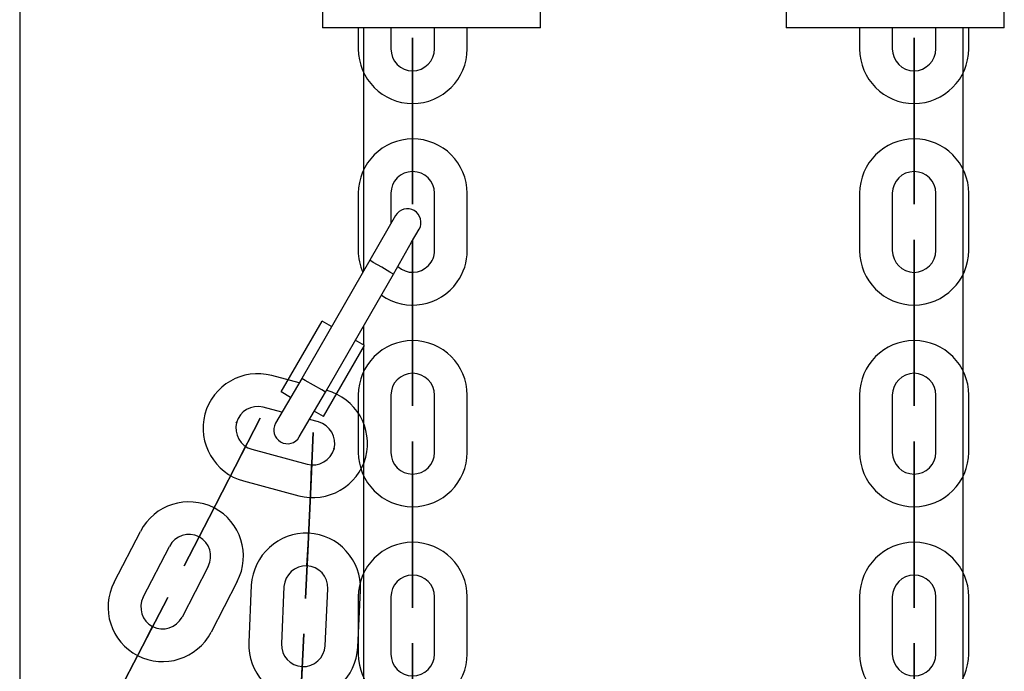
# Model space of a CAD drawing. Units: inches. Extents: x 259 to 335, y 158 to 261.
# Drawn here: x 297 to 298, y 256 to 258 of the extents above; entities that cross this region are included whole.
import ezdxf

# ---------------------------------------------------------------- set-up
doc = ezdxf.new("R2010")
doc.units = ezdxf.units.IN
doc.header["$MEASUREMENT"] = 0
doc.layers.add('Ebene 1', color=7, linetype='Continuous')

# ---------------------------------------------------------------- blocks, each defined once
blk = doc.blocks.new('block 2')
at = {"layer": 'Ebene 1', "color": 179, "lineweight": 25, "true_color": 0x1a171b}
for points in [[(296.5747, 258.9282), (296.5747, 252.9787)], [(297.1298, 257.6485), (297.1298, 257.6184)], [(297.5295, 257.6184), (297.5295, 257.6485)], [(297.9797, 257.6485), (297.9797, 257.6184)], [(298.3797, 257.6184), (298.3797, 257.6485)], [(297.5295, 257.6184), (297.4296, 257.6184), (297.2297, 257.6184), (297.1298, 257.6184)], [(297.1953, 257.6184), (297.1953, 257.58)], [(297.2049, 257.6184), (297.2049, 257.1719)], [(297.2552, 257.6184), (297.2552, 257.58)], [(297.3352, 257.58), (297.3352, 257.6184)], [(297.3951, 257.58), (297.3951, 257.6184)], [(298.3797, 257.6184), (298.2795, 257.6184), (298.08, 257.6184), (297.9797, 257.6184)], [(298.1144, 257.6184), (298.1144, 257.58)], [(298.1744, 257.6184), (298.1744, 257.58)], [(298.2543, 257.58), (298.2543, 257.6184)], [(298.3046, 252.9787), (298.3046, 257.6184)], [(298.3146, 257.58), (298.3146, 257.6184)], [(297.2949, 257.5397), (297.2949, 257.5404), (297.2949, 257.5393), (297.2949, 257.5397), (297.2949, 257.5397)], [(298.2144, 257.5397), (298.2144, 257.5404), (298.2144, 257.5393), (298.2144, 257.5397), (298.2144, 257.5397)], [(297.2949, 257.4999), (297.2949, 257.3948)], [(297.2949, 257.4999), (297.2949, 257.3948)], [(297.2949, 257.3948), (297.2949, 257.4999)], [(297.2949, 257.3948), (297.2949, 257.4999)], [(298.2144, 257.4999), (298.2144, 257.3948)], [(298.2144, 257.4999), (298.2144, 257.3948)], [(298.2144, 257.3948), (298.2144, 257.4999)], [(298.2144, 257.3948), (298.2144, 257.4999)], [(297.2949, 257.3548), (297.2949, 257.3554), (297.2949, 257.3545), (297.2949, 257.3548), (297.2949, 257.3548)], [(298.2144, 257.3548), (298.2144, 257.3554), (298.2144, 257.3545), (298.2144, 257.3548), (298.2144, 257.3548)], [(297.1953, 257.315), (297.1953, 257.21)], [(297.2552, 257.315), (297.2552, 257.2589)], [(297.3352, 257.21), (297.3352, 257.315)], [(297.3951, 257.21), (297.3951, 257.315)], [(298.1144, 257.315), (298.1144, 257.21)], [(298.1744, 257.315), (298.1744, 257.21)], [(298.2543, 257.21), (298.2543, 257.315)], [(298.3146, 257.21), (298.3146, 257.315)], [(297.2639, 257.274), (297.2497, 257.2501), (297.2163, 257.1921)], [(297.2597, 257.1669), (297.2931, 257.2251), (297.3073, 257.2491)], [(297.2949, 257.1299), (297.2949, 257.1936), (297.2949, 257.2282)], [(297.2949, 257.2282), (297.2949, 257.1936), (297.2949, 257.1299)], [(297.2163, 257.1921), (297.0916, 256.9754)], [(297.2384, 257.1793), (297.2225, 257.1881), (297.2163, 257.1921)], [(297.135, 256.9502), (297.2597, 257.1669)], [(297.2597, 257.1669), (297.2532, 257.1703), (297.2384, 257.1793)], [(297.2949, 257.17), (297.2949, 257.1703), (297.2949, 257.1693), (297.2949, 257.17), (297.2949, 257.17)], [(298.2144, 257.17), (298.2144, 257.1703), (298.2144, 257.1693), (298.2144, 257.17), (298.2144, 257.17)], [(297.2949, 257.1299), (297.2949, 257.025)], [(297.2949, 257.1299), (297.2949, 257.025)], [(297.2949, 257.025), (297.2949, 257.1299)], [(297.2949, 257.025), (297.2949, 257.1299)], [(298.2144, 257.1299), (298.2144, 257.025)], [(298.2144, 257.1299), (298.2144, 257.025)], [(298.2144, 257.025), (298.2144, 257.1299)], [(298.2144, 257.025), (298.2144, 257.1299)], [(297.054, 256.9506), (297.1292, 257.0804)], [(297.1464, 257.0704), (297.1292, 257.0804)], [(297.2049, 257.0716), (297.2049, 257.0367)], [(297.207, 257.0356), (297.1894, 257.0455)], [(297.1319, 256.9058), (297.207, 257.0356)], [(297.2049, 257.0319), (297.2049, 252.9787)], [(297.0868, 256.9671), (297.0368, 256.9805)], [(297.0916, 256.9754), (297.0578, 256.9171), (297.0437, 256.8932)], [(297.113, 256.963), (297.0978, 256.9717), (297.0916, 256.9754)], [(297.2949, 256.9848), (297.2949, 256.9852), (297.2949, 256.9845), (297.2949, 256.9848), (297.2949, 256.9848)], [(298.2144, 256.9848), (298.2144, 256.9852), (298.2144, 256.9845), (298.2144, 256.9848), (298.2144, 256.9848)], [(297.0713, 256.9407), (297.054, 256.9506)], [(297.0871, 256.868), (297.1009, 256.892), (297.135, 256.9502)], [(297.135, 256.9502), (297.1285, 256.9542), (297.113, 256.963)], [(297.1381, 256.9535), (297.1367, 256.9537)], [(297.1953, 256.945), (297.1953, 256.8398)], [(297.2552, 256.945), (297.2552, 256.8398)], [(297.3352, 256.8398), (297.3352, 256.945)], [(297.3951, 256.8398), (297.3951, 256.945)], [(298.1144, 256.945), (298.1144, 256.8398)], [(298.1744, 256.945), (298.1744, 256.8398)], [(298.2543, 256.8398), (298.2543, 256.945)], [(298.3146, 256.8398), (298.3146, 256.945)], [(297.0554, 256.9135), (297.0213, 256.9226)], [(297.1319, 256.9058), (297.1147, 256.9156)], [(297.1226, 256.8956), (297.1057, 256.8999)], [(296.9882, 256.8491), (296.9886, 256.8493), (296.9882, 256.8486), (296.9882, 256.8491), (296.9882, 256.8491)], [(297.0003, 256.8455), (297.1016, 256.8183)], [(296.9218, 256.7202), (296.9698, 256.8133)], [(296.9698, 256.8133), (296.9218, 256.7202)], [(296.9698, 256.8133), (296.9218, 256.7202)], [(296.9218, 256.7202), (296.9698, 256.8133)], [(297.1099, 256.8165), (297.1099, 256.8169), (297.1099, 256.8158), (297.1099, 256.8165), (297.1099, 256.8165)], [(297.2949, 256.8), (297.2949, 256.8003), (297.2949, 256.7997), (297.2949, 256.8), (297.2949, 256.8)], [(298.2144, 256.8), (298.2144, 256.8003), (298.2144, 256.7997), (298.2144, 256.8), (298.2144, 256.8)], [(296.985, 256.7873), (297.0861, 256.7602)], [(297.1033, 256.6715), (297.1081, 256.7764)], [(297.1033, 256.6715), (297.1081, 256.7764)], [(297.1081, 256.7764), (297.1033, 256.6715)], [(297.1081, 256.7764), (297.1033, 256.6715)], [(297.2949, 256.655), (297.2949, 256.7597)], [(297.2949, 256.655), (297.2949, 256.7597)], [(297.2949, 256.7597), (297.2949, 256.655)], [(297.2949, 256.7597), (297.2949, 256.655)], [(298.2144, 256.7597), (298.2144, 256.655)], [(298.2144, 256.7597), (298.2144, 256.655)], [(298.2144, 256.655), (298.2144, 256.7597)], [(298.2144, 256.655), (298.2144, 256.7597)], [(296.7478, 256.6017), (296.7962, 256.6949)], [(296.7478, 256.6017), (296.7962, 256.6949)], [(296.7478, 256.6017), (296.7962, 256.6949)], [(296.9035, 256.6846), (296.9035, 256.6849), (296.9032, 256.6842), (296.9035, 256.6846), (296.9035, 256.6846)], [(296.8012, 256.5742), (296.8494, 256.6674)], [(296.8012, 256.5742), (296.8494, 256.6674)], [(296.8012, 256.5742), (296.8494, 256.6674)], [(296.9204, 256.6307), (296.8723, 256.5375)], [(296.9204, 256.6307), (296.8723, 256.5375)], [(296.9204, 256.6307), (296.8723, 256.5375)], [(297.1012, 256.6317), (297.1012, 256.6321), (297.1012, 256.6314), (297.1012, 256.6317), (297.1012, 256.6317)], [(297.2949, 256.6147), (297.2949, 256.6153), (297.2949, 256.6145), (297.2949, 256.6147), (297.2949, 256.6147)], [(298.2144, 256.6147), (298.2144, 256.6153), (298.2144, 256.6145), (298.2144, 256.6147), (298.2144, 256.6147)], [(296.9736, 256.6031), (296.9257, 256.5099)], [(296.9736, 256.6031), (296.9257, 256.5099)], [(296.9736, 256.6031), (296.9257, 256.5099)], [(296.9993, 256.5964), (296.9948, 256.4913)], [(297.0592, 256.5936), (297.0544, 256.4884)], [(297.1347, 256.4849), (297.1395, 256.5897)], [(297.1946, 256.4822), (297.1994, 256.5867)], [(297.1953, 256.575), (297.1953, 256.4698)], [(297.2552, 256.575), (297.2552, 256.4698)], [(297.3352, 256.4698), (297.3352, 256.575)], [(297.3951, 256.4698), (297.3951, 256.575)], [(298.1144, 256.575), (298.1144, 256.4698)], [(298.1744, 256.575), (298.1744, 256.4698)], [(298.2543, 256.4698), (298.2543, 256.575)], [(298.3146, 256.4698), (298.3146, 256.575)], [(296.8184, 256.5203), (296.8184, 256.5206), (296.8181, 256.5199), (296.8184, 256.5203), (296.8184, 256.5203)], [(296.8184, 256.5203), (296.8184, 256.5206), (296.8181, 256.5199), (296.8184, 256.5203), (296.8184, 256.5203)], [(296.8184, 256.5203), (296.8184, 256.5206), (296.8181, 256.5199), (296.8184, 256.5203), (296.8184, 256.5203)], [(296.8001, 256.4846), (296.7517, 256.3914)], [(296.8001, 256.4846), (296.7517, 256.3914)], [(296.8001, 256.4846), (296.7517, 256.3914)], [(296.8001, 256.4846), (296.7517, 256.3914)], [(296.7517, 256.3914), (296.8001, 256.4846)], [(296.7517, 256.3914), (296.8001, 256.4846)], [(296.7517, 256.3914), (296.8001, 256.4846)], [(296.8001, 256.4846), (296.7517, 256.3914)], [(296.7517, 256.3914), (296.8001, 256.4846)], [(296.8001, 256.4846), (296.7517, 256.3914)], [(296.7517, 256.3914), (296.8001, 256.4846)], [(296.7517, 256.3914), (296.8001, 256.4846)], [(297.0926, 256.4469), (297.0926, 256.4472), (297.0926, 256.4465), (297.0926, 256.4469), (297.0926, 256.4469)]]:
    blk.add_lwpolyline(points, dxfattribs=at)
for points, knots in [([(297.2949, 257.4999), (297.2949, 257.4999), (297.2949, 257.6), (297.2949, 257.6), (297.2949, 257.6), (297.2949, 257.4999), (297.2949, 257.4999), (297.2949, 257.4999), (297.2949, 257.4999), (297.2949, 257.4999)], [0, 0, 0, 0, 1, 1, 1, 2, 2, 2, 3, 3, 3, 3]), ([(298.2144, 257.4999), (298.2144, 257.4999), (298.2144, 257.6), (298.2144, 257.6), (298.2144, 257.6), (298.2144, 257.4999), (298.2144, 257.4999), (298.2144, 257.4999), (298.2144, 257.4999), (298.2144, 257.4999)], [0, 0, 0, 0, 1, 1, 1, 2, 2, 2, 3, 3, 3, 3]), ([(297.1953, 257.58), (297.1953, 257.5245), (297.2401, 257.4797), (297.2949, 257.4797), (297.35, 257.4797), (297.3951, 257.5248), (297.3951, 257.58)], [0, 0, 0, 0, 1, 1, 1, 2, 2, 2, 2]), ([(297.2552, 257.58), (297.2552, 257.5578), (297.2732, 257.5397), (297.2949, 257.5397), (297.3169, 257.5397), (297.3352, 257.5581), (297.3352, 257.58)], [0, 0, 0, 0, 1, 1, 1, 2, 2, 2, 2]), ([(298.1144, 257.58), (298.1144, 257.5245), (298.1592, 257.4797), (298.2144, 257.4797), (298.2691, 257.4797), (298.3146, 257.5248), (298.3146, 257.58)], [0, 0, 0, 0, 1, 1, 1, 2, 2, 2, 2]), ([(298.1744, 257.58), (298.1744, 257.5578), (298.1923, 257.5397), (298.2144, 257.5397), (298.2364, 257.5397), (298.2543, 257.5581), (298.2543, 257.58)], [0, 0, 0, 0, 1, 1, 1, 2, 2, 2, 2]), ([(297.2945, 257.5397), (297.2945, 257.5397), (297.2945, 257.5393), (297.2949, 257.5393), (297.2952, 257.5393), (297.2955, 257.5397), (297.2955, 257.5397), (297.2955, 257.5402), (297.2952, 257.5404), (297.2949, 257.5404), (297.2945, 257.5404), (297.2945, 257.5402), (297.2945, 257.5397), (297.2945, 257.5397), (297.2945, 257.5397), (297.2945, 257.5397)], [0, 0, 0, 0, 1, 1, 1, 2, 2, 2, 3, 3, 3, 4, 4, 4, 5, 5, 5, 5]), ([(297.2949, 257.4999), (297.2949, 257.4999), (297.2949, 257.5397), (297.2949, 257.5397), (297.2949, 257.5397), (297.2949, 257.4999), (297.2949, 257.4999), (297.2949, 257.4999), (297.2949, 257.4999), (297.2949, 257.4999)], [0, 0, 0, 0, 1, 1, 1, 2, 2, 2, 3, 3, 3, 3]), ([(298.214, 257.5397), (298.214, 257.5397), (298.2144, 257.5393), (298.2144, 257.5393), (298.2147, 257.5393), (298.215, 257.5397), (298.215, 257.5397), (298.215, 257.5402), (298.2147, 257.5404), (298.2144, 257.5404), (298.2144, 257.5404), (298.214, 257.5402), (298.214, 257.5397), (298.214, 257.5397), (298.214, 257.5397), (298.214, 257.5397)], [0, 0, 0, 0, 1, 1, 1, 2, 2, 2, 3, 3, 3, 4, 4, 4, 5, 5, 5, 5]), ([(298.2144, 257.4999), (298.2144, 257.4999), (298.2144, 257.5397), (298.2144, 257.5397), (298.2144, 257.5397), (298.2144, 257.4999), (298.2144, 257.4999), (298.2144, 257.4999), (298.2144, 257.4999), (298.2144, 257.4999)], [0, 0, 0, 0, 1, 1, 1, 2, 2, 2, 3, 3, 3, 3]), ([(297.3951, 257.315), (297.3951, 257.37), (297.3503, 257.4148), (297.2949, 257.4148), (297.2404, 257.4148), (297.1953, 257.3698), (297.1953, 257.315)], [0, 0, 0, 0, 1, 1, 1, 2, 2, 2, 2]), ([(298.3146, 257.315), (298.3146, 257.37), (298.2698, 257.4148), (298.2144, 257.4148), (298.1596, 257.4148), (298.1144, 257.3698), (298.1144, 257.315)], [0, 0, 0, 0, 1, 1, 1, 2, 2, 2, 2]), ([(297.2949, 257.3948), (297.2949, 257.3948), (297.2949, 257.3548), (297.2949, 257.3548), (297.2949, 257.3548), (297.2949, 257.3948), (297.2949, 257.3948), (297.2949, 257.3948), (297.2949, 257.3948), (297.2949, 257.3948)], [0, 0, 0, 0, 1, 1, 1, 2, 2, 2, 3, 3, 3, 3]), ([(297.2949, 257.3948), (297.2949, 257.3948), (297.2949, 257.2949), (297.2949, 257.2949), (297.2949, 257.2949), (297.2949, 257.3948), (297.2949, 257.3948), (297.2949, 257.3948), (297.2949, 257.3948), (297.2949, 257.3948)], [0, 0, 0, 0, 1, 1, 1, 2, 2, 2, 3, 3, 3, 3]), ([(298.2144, 257.3948), (298.2144, 257.3948), (298.2144, 257.2949), (298.2144, 257.2949), (298.2144, 257.2949), (298.2144, 257.3948), (298.2144, 257.3948), (298.2144, 257.3948), (298.2144, 257.3948), (298.2144, 257.3948)], [0, 0, 0, 0, 1, 1, 1, 2, 2, 2, 3, 3, 3, 3]), ([(298.2144, 257.3948), (298.2144, 257.3948), (298.2144, 257.3548), (298.2144, 257.3548), (298.2144, 257.3548), (298.2144, 257.3948), (298.2144, 257.3948), (298.2144, 257.3948), (298.2144, 257.3948), (298.2144, 257.3948)], [0, 0, 0, 0, 1, 1, 1, 2, 2, 2, 3, 3, 3, 3]), ([(297.3352, 257.315), (297.3352, 257.3369), (297.3173, 257.3548), (297.2949, 257.3548), (297.2732, 257.3548), (297.2552, 257.3369), (297.2552, 257.315)], [0, 0, 0, 0, 1, 1, 1, 2, 2, 2, 2]), ([(297.2945, 257.3548), (297.2945, 257.3545), (297.2945, 257.3545), (297.2949, 257.3545), (297.2952, 257.3545), (297.2955, 257.3545), (297.2955, 257.3548), (297.2955, 257.3554), (297.2952, 257.3557), (297.2949, 257.3557), (297.2945, 257.3557), (297.2945, 257.3554), (297.2945, 257.3548), (297.2945, 257.3548), (297.2945, 257.3548), (297.2945, 257.3548)], [0, 0, 0, 0, 1, 1, 1, 2, 2, 2, 3, 3, 3, 4, 4, 4, 5, 5, 5, 5]), ([(298.2543, 257.315), (298.2543, 257.3369), (298.2364, 257.3548), (298.2144, 257.3548), (298.1923, 257.3548), (298.1744, 257.3369), (298.1744, 257.315)], [0, 0, 0, 0, 1, 1, 1, 2, 2, 2, 2]), ([(298.214, 257.3548), (298.214, 257.3545), (298.2144, 257.3545), (298.2144, 257.3545), (298.2147, 257.3545), (298.215, 257.3545), (298.215, 257.3548), (298.215, 257.3554), (298.2147, 257.3557), (298.2144, 257.3557), (298.2144, 257.3557), (298.214, 257.3554), (298.214, 257.3548), (298.214, 257.3548), (298.214, 257.3548), (298.214, 257.3548)], [0, 0, 0, 0, 1, 1, 1, 2, 2, 2, 3, 3, 3, 4, 4, 4, 5, 5, 5, 5]), ([(297.3073, 257.2491), (297.3138, 257.261), (297.3097, 257.2763), (297.298, 257.2832), (297.2862, 257.2899), (297.2707, 257.2861), (297.2639, 257.274)], [0, 0, 0, 0, 1, 1, 1, 2, 2, 2, 2]), ([(298.2144, 257.1299), (298.2144, 257.1299), (298.2144, 257.2299), (298.2144, 257.2299), (298.2144, 257.2299), (298.2144, 257.1299), (298.2144, 257.1299), (298.2144, 257.1299), (298.2144, 257.1299), (298.2144, 257.1299)], [0, 0, 0, 0, 1, 1, 1, 2, 2, 2, 3, 3, 3, 3]), ([(297.2377, 257.128), (297.2828, 257.0963), (297.3452, 257.1073), (297.3769, 257.1523), (297.3889, 257.169), (297.3951, 257.1895), (297.3951, 257.21)], [0, 0, 0, 0, 1, 1, 1, 2, 2, 2, 2]), ([(297.268, 257.1807), (297.2838, 257.1659), (297.309, 257.1666), (297.3241, 257.1828), (297.3314, 257.1902), (297.3352, 257.1996), (297.3352, 257.21)], [0, 0, 0, 0, 1, 1, 1, 2, 2, 2, 2]), ([(298.1144, 257.21), (298.1144, 257.1548), (298.1592, 257.1101), (298.2144, 257.1101), (298.2691, 257.1101), (298.3146, 257.1552), (298.3146, 257.21)], [0, 0, 0, 0, 1, 1, 1, 2, 2, 2, 2]), ([(298.1744, 257.21), (298.1744, 257.1881), (298.1923, 257.17), (298.2144, 257.17), (298.2364, 257.17), (298.2543, 257.1881), (298.2543, 257.21)], [0, 0, 0, 0, 1, 1, 1, 2, 2, 2, 2]), ([(297.2945, 257.17), (297.2945, 257.1697), (297.2945, 257.1693), (297.2949, 257.1693), (297.2952, 257.1693), (297.2955, 257.1697), (297.2955, 257.17), (297.2955, 257.17), (297.2952, 257.1703), (297.2949, 257.1703), (297.2945, 257.1703), (297.2945, 257.17), (297.2945, 257.17), (297.2945, 257.17), (297.2945, 257.17), (297.2945, 257.17)], [0, 0, 0, 0, 1, 1, 1, 2, 2, 2, 3, 3, 3, 4, 4, 4, 5, 5, 5, 5]), ([(297.2949, 257.1299), (297.2949, 257.1299), (297.2949, 257.17), (297.2949, 257.17), (297.2949, 257.17), (297.2949, 257.1299), (297.2949, 257.1299), (297.2949, 257.1299), (297.2949, 257.1299), (297.2949, 257.1299)], [0, 0, 0, 0, 1, 1, 1, 2, 2, 2, 3, 3, 3, 3]), ([(298.214, 257.17), (298.214, 257.1697), (298.2144, 257.1693), (298.2144, 257.1693), (298.2147, 257.1693), (298.215, 257.1697), (298.215, 257.17), (298.215, 257.17), (298.2147, 257.1703), (298.2144, 257.1703), (298.2144, 257.1703), (298.214, 257.17), (298.214, 257.17), (298.214, 257.17), (298.214, 257.17), (298.214, 257.17)], [0, 0, 0, 0, 1, 1, 1, 2, 2, 2, 3, 3, 3, 4, 4, 4, 5, 5, 5, 5]), ([(298.2144, 257.1299), (298.2144, 257.1299), (298.2144, 257.17), (298.2144, 257.17), (298.2144, 257.17), (298.2144, 257.1299), (298.2144, 257.1299), (298.2144, 257.1299), (298.2144, 257.1299), (298.2144, 257.1299)], [0, 0, 0, 0, 1, 1, 1, 2, 2, 2, 3, 3, 3, 3]), ([(297.3951, 256.945), (297.3951, 257), (297.3503, 257.0448), (297.2949, 257.0448), (297.2404, 257.0448), (297.1953, 256.9996), (297.1953, 256.945)], [0, 0, 0, 0, 1, 1, 1, 2, 2, 2, 2]), ([(298.3146, 256.945), (298.3146, 257), (298.2698, 257.0448), (298.2144, 257.0448), (298.1596, 257.0448), (298.1144, 256.9996), (298.1144, 256.945)], [0, 0, 0, 0, 1, 1, 1, 2, 2, 2, 2]), ([(297.2949, 257.025), (297.2949, 257.025), (297.2949, 256.9249), (297.2949, 256.9249), (297.2949, 256.9249), (297.2949, 257.025), (297.2949, 257.025), (297.2949, 257.025), (297.2949, 257.025), (297.2949, 257.025)], [0, 0, 0, 0, 1, 1, 1, 2, 2, 2, 3, 3, 3, 3]), ([(297.2949, 257.025), (297.2949, 257.025), (297.2949, 256.9848), (297.2949, 256.9848), (297.2949, 256.9848), (297.2949, 257.025), (297.2949, 257.025), (297.2949, 257.025), (297.2949, 257.025), (297.2949, 257.025)], [0, 0, 0, 0, 1, 1, 1, 2, 2, 2, 3, 3, 3, 3]), ([(298.2144, 257.025), (298.2144, 257.025), (298.2144, 256.9848), (298.2144, 256.9848), (298.2144, 256.9848), (298.2144, 257.025), (298.2144, 257.025), (298.2144, 257.025), (298.2144, 257.025), (298.2144, 257.025)], [0, 0, 0, 0, 1, 1, 1, 2, 2, 2, 3, 3, 3, 3]), ([(298.2144, 257.025), (298.2144, 257.025), (298.2144, 256.9249), (298.2144, 256.9249), (298.2144, 256.9249), (298.2144, 257.025), (298.2144, 257.025), (298.2144, 257.025), (298.2144, 257.025), (298.2144, 257.025)], [0, 0, 0, 0, 1, 1, 1, 2, 2, 2, 3, 3, 3, 3]), ([(297.0368, 256.9805), (296.9836, 256.995), (296.9285, 256.9633), (296.9143, 256.9101), (296.9001, 256.8572), (296.9321, 256.8017), (296.985, 256.7873)], [0, 0, 0, 0, 1, 1, 1, 2, 2, 2, 2]), ([(297.3352, 256.945), (297.3352, 256.9667), (297.3173, 256.9848), (297.2949, 256.9848), (297.2732, 256.9848), (297.2552, 256.9667), (297.2552, 256.945)], [0, 0, 0, 0, 1, 1, 1, 2, 2, 2, 2]), ([(297.2945, 256.9848), (297.2945, 256.9845), (297.2945, 256.9845), (297.2949, 256.9845), (297.2952, 256.9845), (297.2955, 256.9845), (297.2955, 256.9848), (297.2955, 256.9852), (297.2952, 256.9855), (297.2949, 256.9855), (297.2945, 256.9855), (297.2945, 256.9852), (297.2945, 256.9848), (297.2945, 256.9848), (297.2945, 256.9848), (297.2945, 256.9848)], [0, 0, 0, 0, 1, 1, 1, 2, 2, 2, 3, 3, 3, 4, 4, 4, 5, 5, 5, 5]), ([(298.2543, 256.945), (298.2543, 256.9667), (298.2364, 256.9848), (298.2144, 256.9848), (298.1923, 256.9848), (298.1744, 256.9667), (298.1744, 256.945)], [0, 0, 0, 0, 1, 1, 1, 2, 2, 2, 2]), ([(298.214, 256.9848), (298.214, 256.9845), (298.2144, 256.9845), (298.2144, 256.9845), (298.2147, 256.9845), (298.215, 256.9845), (298.215, 256.9848), (298.215, 256.9852), (298.2147, 256.9855), (298.2144, 256.9855), (298.2144, 256.9855), (298.214, 256.9852), (298.214, 256.9848), (298.214, 256.9848), (298.214, 256.9848), (298.214, 256.9848)], [0, 0, 0, 0, 1, 1, 1, 2, 2, 2, 3, 3, 3, 4, 4, 4, 5, 5, 5, 5]), ([(297.0861, 256.7602), (297.1395, 256.7461), (297.1946, 256.7773), (297.2091, 256.831), (297.2232, 256.8839), (297.1908, 256.939), (297.1381, 256.9535)], [0, 0, 0, 0, 1, 1, 1, 2, 2, 2, 2]), ([(297.0213, 256.9226), (296.9996, 256.9283), (296.9779, 256.9156), (296.9722, 256.8946), (296.9665, 256.8734), (296.9793, 256.8512), (297.0003, 256.8455)], [0, 0, 0, 0, 1, 1, 1, 2, 2, 2, 2]), ([(296.9698, 256.8133), (296.9698, 256.8133), (297.0158, 256.9023), (297.0158, 256.9023), (297.0158, 256.9023), (296.9698, 256.8133), (296.9698, 256.8133), (296.9698, 256.8133), (296.9698, 256.8133), (296.9698, 256.8133)], [0, 0, 0, 0, 1, 1, 1, 2, 2, 2, 3, 3, 3, 3]), ([(296.9722, 256.8939), (296.9722, 256.8939), (296.9726, 256.8941), (296.9726, 256.8941), (296.9726, 256.8946), (296.9726, 256.8947), (296.9722, 256.8947), (296.9719, 256.8947), (296.9719, 256.8947), (296.9715, 256.8946), (296.9715, 256.8941), (296.9719, 256.8939), (296.9722, 256.8939), (296.9722, 256.8939), (296.9722, 256.8939), (296.9722, 256.8939)], [0, 0, 0, 0, 1, 1, 1, 2, 2, 2, 3, 3, 3, 4, 4, 4, 5, 5, 5, 5]), ([(297.0437, 256.8932), (297.0372, 256.8811), (297.041, 256.866), (297.053, 256.8589), (297.0651, 256.8522), (297.0806, 256.8562), (297.0871, 256.868)], [0, 0, 0, 0, 1, 1, 1, 2, 2, 2, 2]), ([(297.1016, 256.8183), (297.1233, 256.8124), (297.145, 256.8252), (297.1509, 256.8465), (297.1564, 256.8677), (297.1436, 256.8896), (297.1226, 256.8956)], [0, 0, 0, 0, 1, 1, 1, 2, 2, 2, 2]), ([(297.1081, 256.7764), (297.1081, 256.7764), (297.1126, 256.8761), (297.1126, 256.8761), (297.1126, 256.8761), (297.1081, 256.7764), (297.1081, 256.7764), (297.1081, 256.7764), (297.1081, 256.7764), (297.1081, 256.7764)], [0, 0, 0, 0, 1, 1, 1, 2, 2, 2, 3, 3, 3, 3]), ([(297.2949, 256.7597), (297.2949, 256.7597), (297.2949, 256.8599), (297.2949, 256.8599), (297.2949, 256.8599), (297.2949, 256.7597), (297.2949, 256.7597), (297.2949, 256.7597), (297.2949, 256.7597), (297.2949, 256.7597)], [0, 0, 0, 0, 1, 1, 1, 2, 2, 2, 3, 3, 3, 3]), ([(298.2144, 256.7597), (298.2144, 256.7597), (298.2144, 256.8599), (298.2144, 256.8599), (298.2144, 256.8599), (298.2144, 256.7597), (298.2144, 256.7597), (298.2144, 256.7597), (298.2144, 256.7597), (298.2144, 256.7597)], [0, 0, 0, 0, 1, 1, 1, 2, 2, 2, 3, 3, 3, 3]), ([(296.9698, 256.8133), (296.9698, 256.8133), (296.9882, 256.8491), (296.9882, 256.8491), (296.9882, 256.8491), (296.9698, 256.8133), (296.9698, 256.8133), (296.9698, 256.8133), (296.9698, 256.8133), (296.9698, 256.8133)], [0, 0, 0, 0, 1, 1, 1, 2, 2, 2, 3, 3, 3, 3]), ([(297.1509, 256.8458), (297.1512, 256.8458), (297.1512, 256.8462), (297.1515, 256.8462), (297.1515, 256.8465), (297.1512, 256.8469), (297.1512, 256.8469), (297.1509, 256.8469), (297.1505, 256.8469), (297.1505, 256.8465), (297.1505, 256.8462), (297.1505, 256.8458), (297.1509, 256.8458), (297.1509, 256.8458), (297.1509, 256.8458), (297.1509, 256.8458)], [0, 0, 0, 0, 1, 1, 1, 2, 2, 2, 3, 3, 3, 4, 4, 4, 5, 5, 5, 5]), ([(297.1953, 256.8398), (297.1953, 256.7848), (297.2401, 256.7401), (297.2949, 256.7401), (297.35, 256.7401), (297.3951, 256.7852), (297.3951, 256.8398)], [0, 0, 0, 0, 1, 1, 1, 2, 2, 2, 2]), ([(297.2552, 256.8398), (297.2552, 256.8179), (297.2732, 256.8), (297.2949, 256.8), (297.3169, 256.8), (297.3352, 256.8179), (297.3352, 256.8398)], [0, 0, 0, 0, 1, 1, 1, 2, 2, 2, 2]), ([(298.1144, 256.8398), (298.1144, 256.7848), (298.1592, 256.7401), (298.2144, 256.7401), (298.2691, 256.7401), (298.3146, 256.7852), (298.3146, 256.8398)], [0, 0, 0, 0, 1, 1, 1, 2, 2, 2, 2]), ([(298.1744, 256.8398), (298.1744, 256.8179), (298.1923, 256.8), (298.2144, 256.8), (298.2364, 256.8), (298.2543, 256.8179), (298.2543, 256.8398)], [0, 0, 0, 0, 1, 1, 1, 2, 2, 2, 2]), ([(297.1081, 256.7764), (297.1081, 256.7764), (297.1099, 256.8165), (297.1099, 256.8165), (297.1099, 256.8165), (297.1081, 256.7764), (297.1081, 256.7764), (297.1081, 256.7764), (297.1081, 256.7764), (297.1081, 256.7764)], [0, 0, 0, 0, 1, 1, 1, 2, 2, 2, 3, 3, 3, 3]), ([(297.2945, 256.8), (297.2945, 256.7997), (297.2945, 256.7993), (297.2949, 256.7993), (297.2952, 256.7993), (297.2955, 256.7997), (297.2955, 256.8), (297.2955, 256.8003), (297.2952, 256.8003), (297.2949, 256.8003), (297.2945, 256.8003), (297.2945, 256.8003), (297.2945, 256.8), (297.2945, 256.8), (297.2945, 256.8), (297.2945, 256.8)], [0, 0, 0, 0, 1, 1, 1, 2, 2, 2, 3, 3, 3, 4, 4, 4, 5, 5, 5, 5]), ([(297.2949, 256.7597), (297.2949, 256.7597), (297.2949, 256.8), (297.2949, 256.8), (297.2949, 256.8), (297.2949, 256.7597), (297.2949, 256.7597), (297.2949, 256.7597), (297.2949, 256.7597), (297.2949, 256.7597)], [0, 0, 0, 0, 1, 1, 1, 2, 2, 2, 3, 3, 3, 3]), ([(298.214, 256.8), (298.214, 256.7997), (298.2144, 256.7993), (298.2144, 256.7993), (298.2147, 256.7993), (298.215, 256.7997), (298.215, 256.8), (298.215, 256.8003), (298.2147, 256.8003), (298.2144, 256.8003), (298.2144, 256.8003), (298.214, 256.8003), (298.214, 256.8), (298.214, 256.8), (298.214, 256.8), (298.214, 256.8)], [0, 0, 0, 0, 1, 1, 1, 2, 2, 2, 3, 3, 3, 4, 4, 4, 5, 5, 5, 5]), ([(298.2144, 256.7597), (298.2144, 256.7597), (298.2144, 256.8), (298.2144, 256.8), (298.2144, 256.8), (298.2144, 256.7597), (298.2144, 256.7597), (298.2144, 256.7597), (298.2144, 256.7597), (298.2144, 256.7597)], [0, 0, 0, 0, 1, 1, 1, 2, 2, 2, 3, 3, 3, 3]), ([(296.9736, 256.6031), (296.9989, 256.6522), (296.98, 256.7125), (296.9311, 256.7378), (296.882, 256.7633), (296.8213, 256.7438), (296.7962, 256.6949)], [0, 0, 0, 0, 1, 1, 1, 2, 2, 2, 2]), ([(296.9736, 256.6031), (296.9989, 256.6522), (296.98, 256.7125), (296.9311, 256.7378), (296.882, 256.7633), (296.8213, 256.7438), (296.7962, 256.6949)], [0, 0, 0, 0, 1, 1, 1, 2, 2, 2, 2]), ([(296.9736, 256.6031), (296.9989, 256.6522), (296.98, 256.7125), (296.9311, 256.7378), (296.882, 256.7633), (296.8213, 256.7438), (296.7962, 256.6949)], [0, 0, 0, 0, 1, 1, 1, 2, 2, 2, 2]), ([(296.9218, 256.7202), (296.9218, 256.7202), (296.8759, 256.6314), (296.8759, 256.6314), (296.8759, 256.6314), (296.9218, 256.7202), (296.9218, 256.7202), (296.9218, 256.7202), (296.9218, 256.7202), (296.9218, 256.7202)], [0, 0, 0, 0, 1, 1, 1, 2, 2, 2, 3, 3, 3, 3]), ([(296.9218, 256.7202), (296.9218, 256.7202), (296.9035, 256.6846), (296.9035, 256.6846), (296.9035, 256.6846), (296.9218, 256.7202), (296.9218, 256.7202), (296.9218, 256.7202), (296.9218, 256.7202), (296.9218, 256.7202)], [0, 0, 0, 0, 1, 1, 1, 2, 2, 2, 3, 3, 3, 3]), ([(296.9204, 256.6307), (296.9305, 256.6503), (296.9228, 256.6743), (296.9035, 256.6846), (296.8837, 256.6949), (296.8594, 256.687), (296.8494, 256.6674)], [0, 0, 0, 0, 1, 1, 1, 2, 2, 2, 2]), ([(296.9204, 256.6307), (296.9305, 256.6503), (296.9228, 256.6743), (296.9035, 256.6846), (296.8837, 256.6949), (296.8594, 256.687), (296.8494, 256.6674)], [0, 0, 0, 0, 1, 1, 1, 2, 2, 2, 2]), ([(296.9204, 256.6307), (296.9305, 256.6503), (296.9228, 256.6743), (296.9035, 256.6846), (296.8837, 256.6949), (296.8594, 256.687), (296.8494, 256.6674)], [0, 0, 0, 0, 1, 1, 1, 2, 2, 2, 2]), ([(296.9038, 256.6842), (296.9038, 256.6846), (296.9038, 256.6849), (296.9035, 256.6849), (296.9035, 256.6853), (296.9032, 256.6849), (296.9028, 256.6849), (296.9028, 256.6846), (296.9028, 256.6842), (296.9032, 256.6842), (296.9035, 256.6839), (296.9035, 256.6842), (296.9038, 256.6842), (296.9038, 256.6842), (296.9038, 256.6842), (296.9038, 256.6842)], [0, 0, 0, 0, 1, 1, 1, 2, 2, 2, 3, 3, 3, 4, 4, 4, 5, 5, 5, 5]), ([(296.9038, 256.6842), (296.9038, 256.6846), (296.9038, 256.6849), (296.9035, 256.6849), (296.9035, 256.6853), (296.9032, 256.6849), (296.9028, 256.6849), (296.9028, 256.6846), (296.9028, 256.6842), (296.9032, 256.6842), (296.9035, 256.6839), (296.9035, 256.6842), (296.9038, 256.6842), (296.9038, 256.6842), (296.9038, 256.6842), (296.9038, 256.6842)], [0, 0, 0, 0, 1, 1, 1, 2, 2, 2, 3, 3, 3, 4, 4, 4, 5, 5, 5, 5]), ([(296.9038, 256.6842), (296.9038, 256.6846), (296.9038, 256.6849), (296.9035, 256.6849), (296.9035, 256.6853), (296.9032, 256.6849), (296.9028, 256.6849), (296.9028, 256.6846), (296.9028, 256.6842), (296.9032, 256.6842), (296.9035, 256.6839), (296.9035, 256.6842), (296.9038, 256.6842), (296.9038, 256.6842), (296.9038, 256.6842), (296.9038, 256.6842)], [0, 0, 0, 0, 1, 1, 1, 2, 2, 2, 3, 3, 3, 4, 4, 4, 5, 5, 5, 5]), ([(297.1994, 256.5867), (297.2018, 256.6419), (297.1591, 256.6889), (297.1043, 256.6917), (297.0496, 256.6941), (297.0024, 256.6512), (296.9993, 256.5964)], [0, 0, 0, 0, 1, 1, 1, 2, 2, 2, 2]), ([(297.1033, 256.6715), (297.1033, 256.6715), (297.0985, 256.5718), (297.0985, 256.5718), (297.0985, 256.5718), (297.1033, 256.6715), (297.1033, 256.6715), (297.1033, 256.6715), (297.1033, 256.6715), (297.1033, 256.6715)], [0, 0, 0, 0, 1, 1, 1, 2, 2, 2, 3, 3, 3, 3]), ([(297.1033, 256.6715), (297.1033, 256.6715), (297.1012, 256.6317), (297.1012, 256.6317), (297.1012, 256.6317), (297.1033, 256.6715), (297.1033, 256.6715), (297.1033, 256.6715), (297.1033, 256.6715), (297.1033, 256.6715)], [0, 0, 0, 0, 1, 1, 1, 2, 2, 2, 3, 3, 3, 3]), ([(297.3951, 256.575), (297.3951, 256.63), (297.3503, 256.6749), (297.2949, 256.6749), (297.2404, 256.6749), (297.1953, 256.63), (297.1953, 256.575)], [0, 0, 0, 0, 1, 1, 1, 2, 2, 2, 2]), ([(298.3146, 256.575), (298.3146, 256.63), (298.2698, 256.6749), (298.2144, 256.6749), (298.1596, 256.6749), (298.1144, 256.63), (298.1144, 256.575)], [0, 0, 0, 0, 1, 1, 1, 2, 2, 2, 2]), ([(297.2949, 256.655), (297.2949, 256.655), (297.2949, 256.5547), (297.2949, 256.5547), (297.2949, 256.5547), (297.2949, 256.655), (297.2949, 256.655), (297.2949, 256.655), (297.2949, 256.655), (297.2949, 256.655)], [0, 0, 0, 0, 1, 1, 1, 2, 2, 2, 3, 3, 3, 3]), ([(297.2949, 256.655), (297.2949, 256.655), (297.2949, 256.6147), (297.2949, 256.6147), (297.2949, 256.6147), (297.2949, 256.655), (297.2949, 256.655), (297.2949, 256.655), (297.2949, 256.655), (297.2949, 256.655)], [0, 0, 0, 0, 1, 1, 1, 2, 2, 2, 3, 3, 3, 3]), ([(298.2144, 256.655), (298.2144, 256.655), (298.2144, 256.6147), (298.2144, 256.6147), (298.2144, 256.6147), (298.2144, 256.655), (298.2144, 256.655), (298.2144, 256.655), (298.2144, 256.655), (298.2144, 256.655)], [0, 0, 0, 0, 1, 1, 1, 2, 2, 2, 3, 3, 3, 3]), ([(298.2144, 256.655), (298.2144, 256.655), (298.2144, 256.5547), (298.2144, 256.5547), (298.2144, 256.5547), (298.2144, 256.655), (298.2144, 256.655), (298.2144, 256.655), (298.2144, 256.655), (298.2144, 256.655)], [0, 0, 0, 0, 1, 1, 1, 2, 2, 2, 3, 3, 3, 3]), ([(297.1395, 256.5897), (297.1405, 256.6119), (297.1233, 256.6307), (297.1012, 256.6317), (297.0795, 256.6327), (297.0606, 256.6153), (297.0592, 256.5936)], [0, 0, 0, 0, 1, 1, 1, 2, 2, 2, 2]), ([(297.1006, 256.6317), (297.1006, 256.6314), (297.1009, 256.6308), (297.1012, 256.6308), (297.1016, 256.6308), (297.1016, 256.6314), (297.1016, 256.6317), (297.1016, 256.6317), (297.1016, 256.6321), (297.1012, 256.6321), (297.1009, 256.6321), (297.1009, 256.6321), (297.1006, 256.6317), (297.1006, 256.6317), (297.1006, 256.6317), (297.1006, 256.6317)], [0, 0, 0, 0, 1, 1, 1, 2, 2, 2, 3, 3, 3, 4, 4, 4, 5, 5, 5, 5]), ([(297.3352, 256.575), (297.3352, 256.5971), (297.3173, 256.6147), (297.2949, 256.6147), (297.2732, 256.6147), (297.2552, 256.5967), (297.2552, 256.575)], [0, 0, 0, 0, 1, 1, 1, 2, 2, 2, 2]), ([(297.2945, 256.6147), (297.2945, 256.6147), (297.2945, 256.6145), (297.2949, 256.6145), (297.2952, 256.6145), (297.2955, 256.6147), (297.2955, 256.6147), (297.2955, 256.6152), (297.2952, 256.6153), (297.2949, 256.6153), (297.2945, 256.6153), (297.2945, 256.6152), (297.2945, 256.6147), (297.2945, 256.6147), (297.2945, 256.6147), (297.2945, 256.6147)], [0, 0, 0, 0, 1, 1, 1, 2, 2, 2, 3, 3, 3, 4, 4, 4, 5, 5, 5, 5]), ([(298.2543, 256.575), (298.2543, 256.5971), (298.2364, 256.6147), (298.2144, 256.6147), (298.1923, 256.6147), (298.1744, 256.5967), (298.1744, 256.575)], [0, 0, 0, 0, 1, 1, 1, 2, 2, 2, 2]), ([(298.214, 256.6147), (298.214, 256.6147), (298.2144, 256.6145), (298.2144, 256.6145), (298.2147, 256.6145), (298.215, 256.6147), (298.215, 256.6147), (298.215, 256.6152), (298.2147, 256.6153), (298.2144, 256.6153), (298.2144, 256.6153), (298.214, 256.6152), (298.214, 256.6147), (298.214, 256.6147), (298.214, 256.6147), (298.214, 256.6147)], [0, 0, 0, 0, 1, 1, 1, 2, 2, 2, 3, 3, 3, 4, 4, 4, 5, 5, 5, 5]), ([(296.7478, 256.6017), (296.7225, 256.5526), (296.7419, 256.4924), (296.7908, 256.4669), (296.8396, 256.4419), (296.9002, 256.4613), (296.9257, 256.5099)], [0, 0, 0, 0, 1, 1, 1, 2, 2, 2, 2]), ([(296.7478, 256.6017), (296.7225, 256.5526), (296.7419, 256.4924), (296.7908, 256.4669), (296.8396, 256.4419), (296.9002, 256.4613), (296.9257, 256.5099)], [0, 0, 0, 0, 1, 1, 1, 2, 2, 2, 2]), ([(296.7478, 256.6017), (296.7225, 256.5526), (296.7419, 256.4924), (296.7908, 256.4669), (296.8396, 256.4419), (296.9002, 256.4613), (296.9257, 256.5099)], [0, 0, 0, 0, 1, 1, 1, 2, 2, 2, 2]), ([(296.8012, 256.5742), (296.7912, 256.5544), (296.7988, 256.5304), (296.8184, 256.5203), (296.8379, 256.5103), (296.8622, 256.5182), (296.8723, 256.5375)], [0, 0, 0, 0, 1, 1, 1, 2, 2, 2, 2]), ([(296.8012, 256.5742), (296.7912, 256.5544), (296.7988, 256.5304), (296.8184, 256.5203), (296.8379, 256.5103), (296.8622, 256.5182), (296.8723, 256.5375)], [0, 0, 0, 0, 1, 1, 1, 2, 2, 2, 2]), ([(296.8012, 256.5742), (296.7912, 256.5544), (296.7988, 256.5304), (296.8184, 256.5203), (296.8379, 256.5103), (296.8622, 256.5182), (296.8723, 256.5375)], [0, 0, 0, 0, 1, 1, 1, 2, 2, 2, 2]), ([(296.8001, 256.4846), (296.8001, 256.4846), (296.846, 256.5735), (296.846, 256.5735), (296.846, 256.5735), (296.8001, 256.4846), (296.8001, 256.4846), (296.8001, 256.4846), (296.8001, 256.4846), (296.8001, 256.4846)], [0, 0, 0, 0, 1, 1, 1, 2, 2, 2, 3, 3, 3, 3]), ([(296.8001, 256.4846), (296.8001, 256.4846), (296.846, 256.5735), (296.846, 256.5735), (296.846, 256.5735), (296.8001, 256.4846), (296.8001, 256.4846), (296.8001, 256.4846), (296.8001, 256.4846), (296.8001, 256.4846)], [0, 0, 0, 0, 1, 1, 1, 2, 2, 2, 3, 3, 3, 3]), ([(296.8001, 256.4846), (296.8001, 256.4846), (296.846, 256.5735), (296.846, 256.5735), (296.846, 256.5735), (296.8001, 256.4846), (296.8001, 256.4846), (296.8001, 256.4846), (296.8001, 256.4846), (296.8001, 256.4846)], [0, 0, 0, 0, 1, 1, 1, 2, 2, 2, 3, 3, 3, 3]), ([(296.8001, 256.4846), (296.8001, 256.4846), (296.8184, 256.5203), (296.8184, 256.5203), (296.8184, 256.5203), (296.8001, 256.4846), (296.8001, 256.4846), (296.8001, 256.4846), (296.8001, 256.4846), (296.8001, 256.4846)], [0, 0, 0, 0, 1, 1, 1, 2, 2, 2, 3, 3, 3, 3]), ([(296.8001, 256.4846), (296.8001, 256.4846), (296.8184, 256.5203), (296.8184, 256.5203), (296.8184, 256.5203), (296.8001, 256.4846), (296.8001, 256.4846), (296.8001, 256.4846), (296.8001, 256.4846), (296.8001, 256.4846)], [0, 0, 0, 0, 1, 1, 1, 2, 2, 2, 3, 3, 3, 3]), ([(296.8001, 256.4846), (296.8001, 256.4846), (296.8184, 256.5203), (296.8184, 256.5203), (296.8184, 256.5203), (296.8001, 256.4846), (296.8001, 256.4846), (296.8001, 256.4846), (296.8001, 256.4846), (296.8001, 256.4846)], [0, 0, 0, 0, 1, 1, 1, 2, 2, 2, 3, 3, 3, 3]), ([(296.8187, 256.5203), (296.8191, 256.5203), (296.8187, 256.5206), (296.8187, 256.5206), (296.8184, 256.5209), (296.8181, 256.5209), (296.8181, 256.5206), (296.8177, 256.5203), (296.8181, 256.5199), (296.8181, 256.5199), (296.8184, 256.5199), (296.8187, 256.5199), (296.8187, 256.5203), (296.8187, 256.5203), (296.8187, 256.5203), (296.8187, 256.5203)], [0, 0, 0, 0, 1, 1, 1, 2, 2, 2, 3, 3, 3, 4, 4, 4, 5, 5, 5, 5]), ([(296.8187, 256.5203), (296.8191, 256.5203), (296.8187, 256.5206), (296.8187, 256.5206), (296.8184, 256.5209), (296.8181, 256.5209), (296.8181, 256.5206), (296.8177, 256.5203), (296.8181, 256.5199), (296.8181, 256.5199), (296.8184, 256.5199), (296.8187, 256.5199), (296.8187, 256.5203), (296.8187, 256.5203), (296.8187, 256.5203), (296.8187, 256.5203)], [0, 0, 0, 0, 1, 1, 1, 2, 2, 2, 3, 3, 3, 4, 4, 4, 5, 5, 5, 5]), ([(296.8187, 256.5203), (296.8191, 256.5203), (296.8187, 256.5206), (296.8187, 256.5206), (296.8184, 256.5209), (296.8181, 256.5209), (296.8181, 256.5206), (296.8177, 256.5203), (296.8181, 256.5199), (296.8181, 256.5199), (296.8184, 256.5199), (296.8187, 256.5199), (296.8187, 256.5203), (296.8187, 256.5203), (296.8187, 256.5203), (296.8187, 256.5203)], [0, 0, 0, 0, 1, 1, 1, 2, 2, 2, 3, 3, 3, 4, 4, 4, 5, 5, 5, 5]), ([(297.0909, 256.4069), (297.0909, 256.4069), (297.0954, 256.5068), (297.0954, 256.5068), (297.0954, 256.5068), (297.0909, 256.4069), (297.0909, 256.4069), (297.0909, 256.4069), (297.0909, 256.4069), (297.0909, 256.4069)], [0, 0, 0, 0, 1, 1, 1, 2, 2, 2, 3, 3, 3, 3]), ([(296.9948, 256.4913), (296.992, 256.4362), (297.0348, 256.3893), (297.0899, 256.3869), (297.1447, 256.3845), (297.1922, 256.4274), (297.1946, 256.4822)], [0, 0, 0, 0, 1, 1, 1, 2, 2, 2, 2]), ([(297.0544, 256.4884), (297.0537, 256.4665), (297.0706, 256.4479), (297.0926, 256.4469), (297.1143, 256.4458), (297.1333, 256.4631), (297.1347, 256.4849)], [0, 0, 0, 0, 1, 1, 1, 2, 2, 2, 2]), ([(297.2949, 256.39), (297.2949, 256.39), (297.2949, 256.4898), (297.2949, 256.4898), (297.2949, 256.4898), (297.2949, 256.39), (297.2949, 256.39), (297.2949, 256.39), (297.2949, 256.39), (297.2949, 256.39)], [0, 0, 0, 0, 1, 1, 1, 2, 2, 2, 3, 3, 3, 3]), ([(298.2144, 256.39), (298.2144, 256.39), (298.2144, 256.4898), (298.2144, 256.4898), (298.2144, 256.4898), (298.2144, 256.39), (298.2144, 256.39), (298.2144, 256.39), (298.2144, 256.39), (298.2144, 256.39)], [0, 0, 0, 0, 1, 1, 1, 2, 2, 2, 3, 3, 3, 3]), ([(297.1953, 256.4698), (297.1953, 256.4148), (297.2401, 256.3699), (297.2949, 256.3699), (297.35, 256.3699), (297.3951, 256.415), (297.3951, 256.4698)], [0, 0, 0, 0, 1, 1, 1, 2, 2, 2, 2]), ([(297.2552, 256.4698), (297.2552, 256.4479), (297.2732, 256.43), (297.2949, 256.43), (297.3169, 256.43), (297.3352, 256.4479), (297.3352, 256.4698)], [0, 0, 0, 0, 1, 1, 1, 2, 2, 2, 2]), ([(298.1144, 256.4698), (298.1144, 256.4148), (298.1592, 256.3699), (298.2144, 256.3699), (298.2691, 256.3699), (298.3146, 256.415), (298.3146, 256.4698)], [0, 0, 0, 0, 1, 1, 1, 2, 2, 2, 2]), ([(298.1744, 256.4698), (298.1744, 256.4479), (298.1923, 256.43), (298.2144, 256.43), (298.2364, 256.43), (298.2543, 256.4479), (298.2543, 256.4698)], [0, 0, 0, 0, 1, 1, 1, 2, 2, 2, 2]), ([(297.0909, 256.4069), (297.0909, 256.4069), (297.0926, 256.4469), (297.0926, 256.4469), (297.0926, 256.4469), (297.0909, 256.4069), (297.0909, 256.4069), (297.0909, 256.4069), (297.0909, 256.4069), (297.0909, 256.4069)], [0, 0, 0, 0, 1, 1, 1, 2, 2, 2, 3, 3, 3, 3]), ([(297.0923, 256.4469), (297.0923, 256.4465), (297.0926, 256.4462), (297.0926, 256.4462), (297.093, 256.4462), (297.0933, 256.4465), (297.0933, 256.4469), (297.0933, 256.4472), (297.093, 256.4472), (297.0926, 256.4472), (297.0926, 256.4472), (297.0923, 256.4472), (297.0923, 256.4469), (297.0923, 256.4469), (297.0923, 256.4469), (297.0923, 256.4469)], [0, 0, 0, 0, 1, 1, 1, 2, 2, 2, 3, 3, 3, 4, 4, 4, 5, 5, 5, 5])]:
    blk.add_open_spline(points, degree=3, knots=knots, dxfattribs=at)
blk.add_open_spline([(297.1953, 257.21), (297.1953, 257.1962), (297.1981, 257.1824), (297.2036, 257.1697)], degree=3, dxfattribs=at)

msp = doc.modelspace()

# ---------------------------------------------------------------- block references
at = {"layer": 'Ebene 1'}
msp.add_blockref('block 2', (0, 0), dxfattribs=at)

doc.saveas('drawing.dxf')
